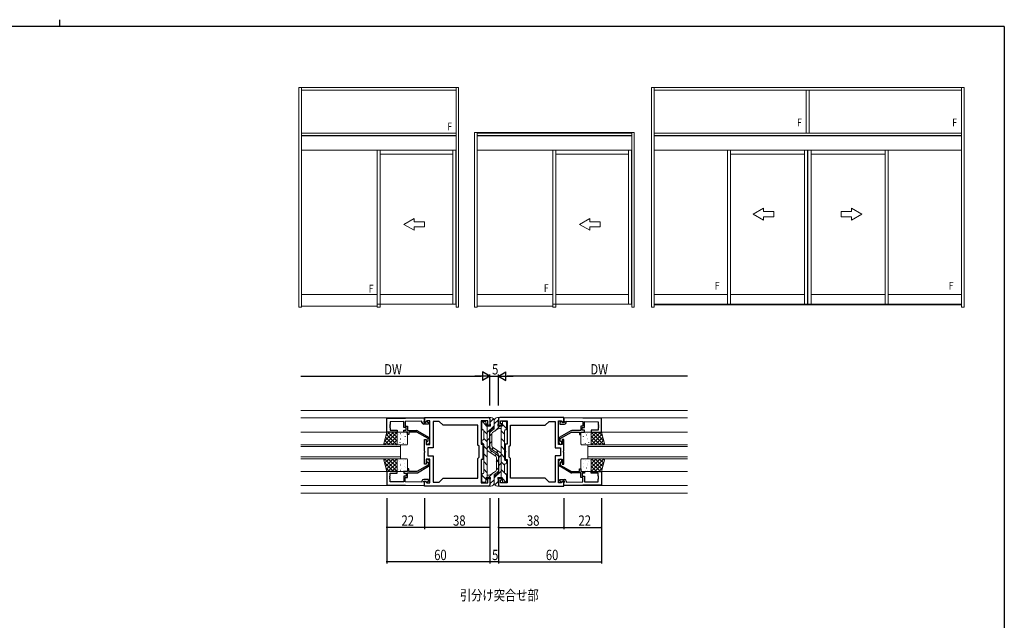
# Model space of a CAD drawing. Extents: x 0 to 1133, y 0 to 806.
# Drawn here: x 531 to 1104, y 457 to 806 of the extents above; entities that cross this region are included whole.
import ezdxf

# ---------------------------------------------------------------- set-up
doc = ezdxf.new("R2010")
doc.units = 0
for name, color, linetype in [('USER1', 3, 'CONTINUOUS'), ('YKK_11', 7, 'CONTINUOUS'), ('YKK_12', 2, 'CONTINUOUS'), ('YKK_13', 4, 'CONTINUOUS'), ('YKK_A1', 4, 'CONTINUOUS'), ('YKK_D', 6, 'CONTINUOUS'), ('YKK_ZWAK', 7, 'CONTINUOUS')]:
    doc.layers.add(name, color=color, linetype=linetype)
doc.styles.get("Standard").update_dxf_attribs({"font": 'ROMANS.SHX', "bigfont": 'EXTFONT.SHX'})

# ---------------------------------------------------------------- blocks, each defined once
blk = doc.blocks.new('A201')
at = {"layer": 'YKK_ZWAK', "color": 254, "linetype": 'Continuous'}
for q in [(21.000001, 409.99951), (571.000014, 34.999501)]:
    blk.add_line((571.000014, 409.99951), q, dxfattribs=at)
at = {"layer": 'YKK_ZWAK', "color": 8, "linetype": 'Continuous'}
blk.add_line((296.010007, 411.99951), (296.010007, 409.99951), dxfattribs=at)

msp = doc.modelspace()

# ---------------------------------------------------------------- linework, layer by layer
at = {"layer": 'YKK_11', "color": 7, "linetype": 'Continuous', "lineweight": 30, "ltscale": 0.5}
for p, q in [((744.54, 573.92), (766.54, 574.3)), ((744.54, 566.1), (744.54, 573.92)), ((766.54, 571.8), (766.54, 574.6)), ((766.54, 574.6), (803.74, 574.6)), ((766.54, 574.3), (766.54, 572.67)), ((804.54, 573.8), (804.54, 570.1)), ((809.54, 573.8), (809.54, 570.1)), ((847.54, 574.6), (810.34, 574.6)), ((847.54, 571.8), (847.54, 574.6)), ((847.54, 574.3), (847.54, 572.67)), ((869.54, 573.92), (847.54, 574.3)), ((869.54, 566.1), (869.54, 573.92)), ((746.47, 570.56), (746.35, 570.38)), ((746.35, 570.38), (746.35, 569.83)), ((746.35, 569.83), (746.47, 569.64)), ((746.47, 569.56), (746.35, 569.38)), ((746.35, 569.38), (746.35, 568.83)), ((746.35, 568.83), (746.47, 568.64)), ((754.54, 572.16), (746.47, 572.02)), ((746.47, 572.02), (746.47, 570.56)), ((746.47, 569.64), (746.47, 569.56)), ((746.47, 568.64), (746.47, 567.1)), ((754.54, 568.7), (754.54, 572.16)), ((755.74, 568.7), (754.54, 568.7)), ((765.04, 572.35), (755.34, 572.18)), ((755.34, 572.18), (755.34, 569.5)), ((755.34, 569.5), (756.54, 569.5)), ((755.74, 567.1), (755.74, 568.7)), ((756.54, 569.5), (756.54, 566.9)), ((765.04, 571.7), (765.04, 572.35)), ((766.24, 572.37), (766.04, 572.17)), ((766.04, 572.17), (766.04, 571.7)), ((766.04, 571.7), (766.99, 571.7)), ((768.84, 570.7), (766.04, 570.7)), ((766.54, 572.67), (766.24, 572.37)), ((766.91, 571.65), (766.54, 571.8)), ((767.94, 572.67), (766.91, 571.65)), ((766.99, 571.7), (767.49, 572.2)), ((767.49, 572.2), (767.8, 572.2)), ((767.8, 572.2), (768.84, 571.6)), ((769.54, 572.67), (767.94, 572.67)), ((768.84, 571.6), (768.84, 570.7)), ((769.54, 565.06), (769.54, 572.67)), ((771.47, 572.3), (771.47, 556.87)), ((774.97, 572.3), (771.47, 572.3)), ((777.27, 570), (774.97, 572.3)), ((797.61, 570), (777.27, 570)), ((797.61, 558.43), (797.61, 570)), ((799.54, 572.67), (799.54, 565.06)), ((803.34, 572.67), (799.54, 572.67)), ((802.54, 570.9), (803.34, 570.9)), ((802.54, 570.1), (802.54, 570.9)), ((804.54, 570.1), (802.54, 570.1)), ((803.34, 570.9), (803.34, 572.67)), ((809.54, 570.1), (811.54, 570.1)), ((810.74, 572.67), (814.54, 572.67)), ((810.74, 570.9), (810.74, 572.67)), ((811.54, 570.9), (810.74, 570.9)), ((811.54, 570.1), (811.54, 570.9)), ((814.54, 572.67), (814.54, 565.06)), ((816.47, 570), (836.81, 570)), ((816.47, 558.43), (816.47, 570)), ((836.81, 570), (839.11, 572.3)), ((839.11, 572.3), (842.61, 572.3)), ((842.61, 572.3), (842.61, 556.87)), ((844.54, 572.67), (846.15, 572.67)), ((844.54, 565.06), (844.54, 572.67)), ((846.28, 572.2), (845.24, 571.6)), ((845.24, 571.6), (845.24, 570.7)), ((845.24, 570.7), (848.04, 570.7)), ((846.15, 572.67), (847.17, 571.65)), ((846.59, 572.2), (846.28, 572.2)), ((847.09, 571.7), (846.59, 572.2)), ((848.04, 571.7), (847.09, 571.7)), ((847.17, 571.65), (847.54, 571.8)), ((847.54, 572.67), (847.84, 572.37)), ((847.84, 572.37), (848.04, 572.17)), ((848.04, 572.17), (848.04, 571.7)), ((849.04, 572.35), (858.74, 572.18)), ((849.04, 571.7), (849.04, 572.35)), ((857.54, 569.5), (857.54, 566.9)), ((858.74, 569.5), (857.54, 569.5)), ((858.34, 568.7), (859.54, 568.7)), ((858.34, 567.1), (858.34, 568.7)), ((858.74, 572.18), (858.74, 569.5)), ((859.54, 572.16), (867.61, 572.02)), ((859.54, 568.7), (859.54, 572.16)), ((867.61, 572.02), (867.61, 570.56)), ((867.61, 570.56), (867.73, 570.38)), ((867.73, 569.83), (867.61, 569.64)), ((867.61, 569.64), (867.61, 569.56)), ((867.61, 569.56), (867.73, 569.38)), ((867.73, 568.83), (867.61, 568.64)), ((867.61, 568.64), (867.61, 567.1)), ((867.73, 570.38), (867.73, 569.83)), ((867.73, 569.38), (867.73, 568.83)), ((750.54, 566.1), (744.54, 566.1)), ((746.47, 567.1), (750.54, 567.1)), ((750.54, 567.1), (750.54, 566.1)), ((754.54, 567.1), (755.74, 567.1)), ((754.54, 566.1), (754.54, 567.1)), ((756.54, 566.1), (754.54, 566.1)), ((756.54, 566.9), (761.91, 566.9)), ((756.54, 564.6), (756.54, 566.1)), ((757.34, 564.6), (756.54, 564.6)), ((757.34, 566.1), (757.34, 564.6)), ((761.96, 566.1), (757.34, 566.1)), ((768.54, 562.3), (761.96, 566.1)), ((762.41, 566.77), (768.84, 563.05)), ((766.54, 561.8), (767.54, 561.8)), ((766.54, 555.06), (766.54, 561.8)), ((767.54, 561.8), (767.54, 558.8)), ((768.54, 560.89), (768.54, 562.3)), ((769.34, 562.19), (769.34, 559.7)), ((769.66, 564.88), (769.54, 565.06)), ((769.54, 564.14), (769.66, 564.33)), ((769.54, 558.8), (769.54, 564.14)), ((769.66, 564.33), (769.66, 564.88)), ((799.54, 565.06), (799.42, 564.88)), ((799.42, 564.88), (799.42, 564.33)), ((799.42, 564.33), (799.54, 564.14)), ((799.54, 564.14), (799.54, 559.1)), ((814.54, 565.06), (814.66, 564.88)), ((814.66, 564.33), (814.54, 564.14)), ((814.54, 564.14), (814.54, 559.1)), ((814.66, 564.88), (814.66, 564.33)), ((844.42, 564.88), (844.54, 565.06)), ((844.42, 564.33), (844.42, 564.88)), ((844.54, 564.14), (844.42, 564.33)), ((844.54, 558.8), (844.54, 564.14)), ((844.74, 562.19), (844.74, 559.7)), ((851.68, 566.77), (845.24, 563.05)), ((845.54, 562.3), (852.12, 566.1)), ((845.54, 560.89), (845.54, 562.3)), ((846.54, 561.8), (846.54, 558.8)), ((847.54, 561.8), (846.54, 561.8)), ((847.54, 555.06), (847.54, 561.8)), ((852.12, 566.1), (856.74, 566.1)), ((857.54, 566.9), (852.18, 566.9)), ((856.74, 566.1), (856.74, 564.6)), ((856.74, 564.6), (857.54, 564.6)), ((857.54, 566.1), (859.54, 566.1)), ((857.54, 564.6), (857.54, 566.1)), ((859.54, 567.1), (858.34, 567.1)), ((859.54, 566.1), (859.54, 567.1)), ((863.54, 567.1), (863.54, 566.1)), ((867.61, 567.1), (863.54, 567.1)), ((863.54, 566.1), (869.54, 566.1)), ((767.54, 558.8), (769.54, 558.8)), ((768.29, 560.59), (768.54, 560.89)), ((768.47, 556.87), (768.47, 552.33)), ((771.47, 556.87), (768.47, 556.87)), ((798.24, 557.8), (797.61, 558.43)), ((798.24, 551.4), (798.24, 557.8)), ((799.54, 559.1), (800.54, 559.1)), ((800.54, 559.1), (800.54, 555.06)), ((813.54, 559.1), (813.54, 555.06)), ((814.54, 559.1), (813.54, 559.1)), ((815.84, 557.8), (816.47, 558.43)), ((815.84, 551.4), (815.84, 557.8)), ((842.61, 556.87), (845.61, 556.87)), ((846.54, 558.8), (844.54, 558.8)), ((845.79, 560.59), (845.54, 560.89)), ((845.61, 556.87), (845.61, 552.33)), ((766.66, 554.88), (766.54, 555.06)), ((766.54, 554.14), (766.66, 554.33)), ((766.54, 547.4), (766.54, 554.14)), ((766.66, 554.33), (766.66, 554.88)), ((767.54, 550.4), (767.54, 547.4)), ((769.54, 550.4), (767.54, 550.4)), ((768.47, 552.33), (771.47, 552.33)), ((769.54, 545.06), (769.54, 550.4)), ((771.47, 552.33), (771.47, 536.9)), ((797.61, 550.77), (798.24, 551.4)), ((797.61, 539.2), (797.61, 550.77)), ((800.54, 555.06), (800.42, 554.88)), ((800.42, 554.88), (800.42, 554.33)), ((800.42, 554.33), (800.54, 554.14)), ((800.54, 554.14), (800.54, 550.1)), ((813.54, 555.06), (813.66, 554.88)), ((813.66, 554.33), (813.54, 554.14)), ((813.54, 554.14), (813.54, 550.1)), ((813.66, 554.88), (813.66, 554.33)), ((816.47, 550.77), (815.84, 551.4)), ((816.47, 539.2), (816.47, 550.77)), ((842.61, 552.33), (842.61, 536.9)), ((845.61, 552.33), (842.61, 552.33)), ((844.54, 550.4), (846.54, 550.4)), ((844.54, 545.06), (844.54, 550.4)), ((846.54, 550.4), (846.54, 547.4)), ((847.42, 554.88), (847.54, 555.06)), ((847.42, 554.33), (847.42, 554.88)), ((847.54, 554.14), (847.42, 554.33)), ((847.54, 547.4), (847.54, 554.14)), ((756.54, 544.6), (756.54, 543.1)), ((757.34, 544.6), (756.54, 544.6)), ((757.34, 543.1), (757.34, 544.6)), ((768.54, 546.9), (761.96, 543.1)), ((762.41, 542.44), (768.84, 546.15)), ((767.54, 547.4), (766.54, 547.4)), ((768.29, 548.61), (768.54, 548.32)), ((768.54, 548.32), (768.54, 546.9)), ((769.34, 547.02), (769.34, 549.5)), ((769.66, 544.88), (769.54, 545.06)), ((769.66, 544.33), (769.66, 544.88)), ((799.54, 545.06), (799.42, 544.88)), ((799.42, 544.88), (799.42, 544.33)), ((799.54, 550.1), (799.54, 545.06)), ((800.54, 550.1), (799.54, 550.1)), ((813.54, 550.1), (814.54, 550.1)), ((814.54, 550.1), (814.54, 545.06)), ((814.54, 545.06), (814.66, 544.88)), ((814.66, 544.88), (814.66, 544.33)), ((844.42, 544.88), (844.54, 545.06)), ((844.42, 544.33), (844.42, 544.88)), ((844.74, 547.02), (844.74, 549.5)), ((851.68, 542.44), (845.24, 546.15)), ((845.79, 548.61), (845.54, 548.32)), ((845.54, 548.32), (845.54, 546.9)), ((845.54, 546.9), (852.12, 543.1)), ((846.54, 547.4), (847.54, 547.4)), ((856.74, 544.6), (857.54, 544.6)), ((856.74, 543.1), (856.74, 544.6)), ((857.54, 544.6), (857.54, 543.1)), ((744.54, 543.1), (744.54, 535.29)), ((750.54, 543.1), (744.54, 543.1)), ((746.35, 540.38), (746.47, 540.56)), ((746.35, 539.83), (746.35, 540.38)), ((746.47, 539.64), (746.35, 539.83)), ((746.35, 539.38), (746.47, 539.56)), ((746.35, 538.83), (746.35, 539.38)), ((746.47, 538.64), (746.35, 538.83)), ((746.47, 542.1), (750.54, 542.1)), ((746.47, 540.56), (746.47, 542.1)), ((746.47, 539.56), (746.47, 539.64)), ((750.54, 542.1), (750.54, 543.1)), ((754.54, 543.1), (754.54, 542.1)), ((756.54, 543.1), (754.54, 543.1)), ((754.54, 542.1), (755.74, 542.1)), ((754.54, 540.5), (754.54, 537.04)), ((755.74, 540.5), (754.54, 540.5)), ((755.34, 539.7), (756.54, 539.7)), ((755.34, 537.03), (755.34, 539.7)), ((755.74, 542.1), (755.74, 540.5)), ((756.54, 542.3), (761.91, 542.3)), ((756.54, 539.7), (756.54, 542.3)), ((761.96, 543.1), (757.34, 543.1)), ((769.54, 544.14), (769.66, 544.33)), ((769.54, 540.06), (769.54, 544.14)), ((769.66, 539.88), (769.54, 540.06)), ((769.54, 539.14), (769.66, 539.33)), ((769.54, 539.06), (769.54, 539.14)), ((769.66, 538.88), (769.54, 539.06)), ((769.66, 539.33), (769.66, 539.88)), ((769.66, 538.33), (769.66, 538.88)), ((774.97, 536.9), (777.27, 539.2)), ((777.27, 539.2), (797.61, 539.2)), ((777.27, 539.2), (797.61, 539.2)), ((799.42, 544.33), (799.54, 544.14)), ((799.54, 544.14), (799.54, 536.53)), ((802.54, 539.1), (804.54, 539.1)), ((802.54, 538.3), (802.54, 539.1)), ((804.54, 539.1), (804.54, 535.4)), ((809.54, 539.1), (809.54, 535.4)), ((811.54, 539.1), (809.54, 539.1)), ((811.54, 538.3), (811.54, 539.1)), ((814.66, 544.33), (814.54, 544.14)), ((814.54, 544.14), (814.54, 536.53)), ((836.81, 539.2), (816.47, 539.2)), ((836.81, 539.2), (816.47, 539.2)), ((839.11, 536.9), (836.81, 539.2)), ((844.54, 544.14), (844.42, 544.33)), ((844.42, 539.88), (844.54, 540.06)), ((844.42, 539.33), (844.42, 539.88)), ((844.54, 539.14), (844.42, 539.33)), ((844.42, 538.88), (844.54, 539.06)), ((844.42, 538.33), (844.42, 538.88)), ((844.54, 540.06), (844.54, 544.14)), ((844.54, 539.06), (844.54, 539.14)), ((852.12, 543.1), (856.74, 543.1)), ((857.54, 542.3), (852.18, 542.3)), ((857.54, 543.1), (859.54, 543.1)), ((857.54, 539.7), (857.54, 542.3)), ((858.74, 539.7), (857.54, 539.7)), ((858.34, 542.1), (858.34, 540.5)), ((859.54, 542.1), (858.34, 542.1)), ((858.34, 540.5), (859.54, 540.5)), ((858.74, 537.03), (858.74, 539.7)), ((859.54, 543.1), (859.54, 542.1)), ((859.54, 540.5), (859.54, 537.04)), ((863.54, 543.1), (869.54, 543.1)), ((863.54, 542.1), (863.54, 543.1)), ((867.61, 542.1), (863.54, 542.1)), ((867.61, 540.56), (867.61, 542.1)), ((867.73, 540.38), (867.61, 540.56)), ((867.61, 539.64), (867.73, 539.83)), ((867.61, 539.56), (867.61, 539.64)), ((867.73, 539.38), (867.61, 539.56)), ((867.61, 538.64), (867.73, 538.83)), ((867.73, 539.83), (867.73, 540.38)), ((867.73, 538.83), (867.73, 539.38)), ((869.54, 543.1), (869.54, 535.29)), ((744.54, 535.29), (766.54, 534.9)), ((746.47, 537.18), (746.47, 538.64)), ((754.54, 537.04), (746.47, 537.18)), ((765.04, 536.86), (755.34, 537.03)), ((765.04, 537.5), (765.04, 536.86)), ((768.84, 538.5), (766.04, 538.5)), ((766.04, 537.5), (766.99, 537.5)), ((766.04, 537.03), (766.04, 537.5)), ((766.24, 536.83), (766.04, 537.03)), ((766.54, 536.53), (766.24, 536.83)), ((766.54, 537.4), (766.91, 537.56)), ((766.54, 534.6), (766.54, 537.4)), ((766.54, 534.9), (766.54, 536.53)), ((803.74, 534.6), (766.54, 534.6)), ((766.91, 537.56), (767.94, 536.53)), ((766.99, 537.5), (767.49, 537)), ((767.49, 537), (767.8, 537)), ((767.8, 537), (768.84, 537.6)), ((767.94, 536.53), (769.54, 536.53)), ((768.84, 537.6), (768.84, 538.5)), ((769.54, 538.14), (769.66, 538.33)), ((769.54, 536.53), (769.54, 538.14)), ((771.47, 536.9), (774.97, 536.9)), ((799.54, 536.53), (803.34, 536.53)), ((803.34, 538.3), (802.54, 538.3)), ((803.34, 536.53), (803.34, 538.3)), ((810.34, 534.6), (847.54, 534.6)), ((810.74, 538.3), (811.54, 538.3)), ((810.74, 536.53), (810.74, 538.3)), ((814.54, 536.53), (810.74, 536.53)), ((842.61, 536.9), (839.11, 536.9)), ((844.54, 538.14), (844.42, 538.33)), ((844.54, 536.53), (844.54, 538.14)), ((846.15, 536.53), (844.54, 536.53)), ((845.24, 538.5), (848.04, 538.5)), ((845.24, 537.6), (845.24, 538.5)), ((846.28, 537), (845.24, 537.6)), ((847.17, 537.56), (846.15, 536.53)), ((846.59, 537), (846.28, 537)), ((847.09, 537.5), (846.59, 537)), ((848.04, 537.5), (847.09, 537.5)), ((847.54, 537.4), (847.17, 537.56)), ((847.54, 534.6), (847.54, 537.4)), ((847.54, 536.53), (847.84, 536.83)), ((847.54, 534.9), (847.54, 536.53)), ((869.54, 535.29), (847.54, 534.9)), ((847.84, 536.83), (848.04, 537.03)), ((848.04, 537.03), (848.04, 537.5)), ((849.04, 537.5), (849.04, 536.86)), ((849.04, 536.86), (858.74, 537.03)), ((859.54, 537.04), (867.61, 537.18)), ((867.61, 537.18), (867.61, 538.64))]:
    msp.add_line(p, q, dxfattribs=at)
for centre, radius, start, end in [((803.74, 573.8), 0.8, 0.00001, 89.99999), ((810.34, 573.8), 0.8, 90.00001, 179.99999), ((766.04, 571.7), 1, 180.00001, 269.99999), ((848.04, 571.7), 1, 270.00001, 359.99999), ((761.91, 565.9), 1, 60.00006, 90.00007), ((768.34, 562.19), 1, 359.99997, 60), ((845.74, 562.19), 1, 120, 180.00003), ((852.18, 565.9), 1, 89.99993, 119.99994), ((768.44, 559.7), 0.9, 99.59406, 0), ((845.64, 559.7), 0.9, 180, 80.40594), ((768.44, 549.5), 0.9, 360, 260.40594), ((845.64, 549.5), 0.9, 279.59406, 180), ((768.34, 547.02), 1, 300, 0.00003), ((845.74, 547.02), 1, 179.99997, 240), ((761.91, 543.3), 1, 269.99993, 299.99994), ((852.18, 543.3), 1, 240.00006, 270.00007), ((766.04, 537.5), 1, 90.00001, 179.99999), ((803.74, 535.4), 0.8, 270.00001, 359.99999), ((810.34, 535.4), 0.8, 180.00001, 269.99999), ((848.04, 537.5), 1, 0.00001, 89.99999)]:
    msp.add_arc(centre, radius, start, end, dxfattribs=at)
at = {"layer": 'YKK_12', "color": 2, "linetype": 'Continuous', "lineweight": 13}
for p, q in [((694.54, 578.6), (919.54, 578.6)), ((694.54, 574.3), (766.54, 574.3)), ((919.54, 574.3), (847.54, 574.3)), ((694.54, 566.1), (744.54, 566.1)), ((919.54, 566.1), (869.54, 566.1)), ((694.54, 558.6), (752.54, 558.6)), ((752.54, 557.6), (694.54, 557.6)), ((752.54, 550.6), (752.54, 558.6)), ((752.54, 551.6), (752.54, 558)), ((861.54, 550.6), (861.54, 558.6)), ((919.54, 558.6), (861.54, 558.6)), ((861.54, 557.6), (919.54, 557.6)), ((694.54, 551.6), (752.54, 551.6)), ((752.54, 550.6), (694.54, 550.6)), ((919.54, 551.6), (861.54, 551.6)), ((861.54, 550.6), (919.54, 550.6)), ((694.54, 543.1), (744.54, 543.1)), ((919.54, 543.1), (869.54, 543.1)), ((694.54, 534.9), (766.54, 534.9)), ((919.54, 534.9), (847.54, 534.9)), ((694.54, 530.6), (919.54, 530.6))]:
    msp.add_line(p, q, dxfattribs=at)
at = {"layer": 'YKK_13', "color": 4, "linetype": 'Continuous', "lineweight": 13}
for p, q in [((804.84, 569.6), (804.54, 574.28)), ((804.84, 574.6), (805.04, 574.6)), ((809.24, 574.6), (809.04, 574.6)), ((809.24, 569.6), (809.54, 574.28)), ((799.94, 567.8), (799.94, 571.8)), ((801.74, 572.3), (800.44, 572.3)), ((802.24, 569.9), (802.24, 571.8)), ((802.54, 569.6), (804.84, 569.6)), ((803.04, 539.6), (803.04, 569.6)), ((806.03, 568.02), (805.25, 567.58)), ((805.42, 566.8), (807.04, 567.9)), ((806.09, 565.81), (808.96, 567.76)), ((807.04, 572.6), (807.04, 567.9)), ((807.04, 572.6), (807.04, 569.76)), ((811.54, 569.6), (809.24, 569.6)), ((810.09, 568.1), (811.04, 568.1)), ((811.04, 569.6), (811.04, 539.6)), ((811.84, 569.9), (811.84, 571.8)), ((812.34, 572.3), (813.64, 572.3)), ((814.14, 567.8), (814.14, 571.8)), ((742.54, 558.6), (744.54, 566.1)), ((744.54, 566.1), (750.54, 566.1)), ((750.54, 566.1), (750.54, 558.6)), ((750.54, 565.6), (750.54, 559.1)), ((756.04, 566.1), (751.04, 566.1)), ((756.54, 559.1), (756.54, 565.6)), ((800.54, 567.3), (800.44, 567.3)), ((801.04, 566.8), (801.04, 562.1)), ((804.24, 557.06), (804.24, 565.84)), ((804.54, 557.87), (804.54, 565.15)), ((805.74, 557.86), (805.74, 565.14)), ((813.04, 566.8), (813.04, 550.1)), ((813.54, 567.3), (813.64, 567.3)), ((857.54, 559.1), (857.54, 565.6)), ((858.04, 566.1), (863.04, 566.1)), ((863.54, 566.1), (863.54, 558.6)), ((869.54, 566.1), (863.54, 566.1)), ((863.54, 565.6), (863.54, 559.1)), ((871.54, 558.6), (869.54, 566.1)), ((750.54, 558.6), (742.54, 558.6)), ((751.04, 558.6), (756.04, 558.6)), ((799.94, 560.1), (799.94, 561.1)), ((800.54, 561.6), (800.44, 561.6)), ((800.44, 559.6), (800.54, 559.6)), ((801.04, 542.4), (801.04, 559.1)), ((805.42, 556.21), (808.97, 553.8)), ((806.09, 557.2), (811.04, 553.83)), ((863.04, 558.6), (858.04, 558.6)), ((863.54, 558.6), (871.54, 558.6)), ((750.54, 550.6), (742.54, 550.6)), ((742.54, 550.6), (744.54, 543.1)), ((750.54, 543.1), (750.54, 550.6)), ((751.04, 550.6), (756.04, 550.6)), ((807.99, 552.01), (803.04, 555.37)), ((808.66, 552.99), (805.12, 555.4)), ((808.34, 551.34), (808.34, 544.06)), ((809.54, 551.34), (809.54, 544.06)), ((809.84, 552.15), (809.84, 543.37)), ((863.04, 550.6), (858.04, 550.6)), ((863.54, 550.6), (871.54, 550.6)), ((863.54, 543.1), (863.54, 550.6)), ((871.54, 550.6), (869.54, 543.1)), ((750.54, 543.6), (750.54, 550.1)), ((756.54, 550.1), (756.54, 543.6)), ((813.04, 542.4), (813.04, 547.1)), ((813.64, 549.6), (813.54, 549.6)), ((813.54, 547.6), (813.64, 547.6)), ((814.14, 549.1), (814.14, 548.1)), ((857.54, 550.1), (857.54, 543.6)), ((863.54, 543.6), (863.54, 550.1)), ((744.54, 543.1), (750.54, 543.1)), ((756.04, 543.1), (751.04, 543.1)), ((799.94, 541.4), (799.94, 537.4)), ((800.54, 541.9), (800.44, 541.9)), ((802.24, 539.3), (802.24, 537.4)), ((802.54, 539.6), (804.84, 539.6)), ((804, 541.1), (803.04, 541.1)), ((804.84, 539.6), (804.54, 534.92)), ((807.99, 543.4), (805.12, 541.45)), ((808.66, 542.4), (807.04, 541.3)), ((807.04, 536.6), (807.04, 541.3)), ((807.04, 536.6), (807.04, 539.45)), ((808.05, 541.18), (808.83, 541.63)), ((811.54, 539.6), (809.24, 539.6)), ((809.24, 539.6), (809.54, 534.92)), ((811.84, 539.3), (811.84, 537.4)), ((813.54, 541.9), (813.64, 541.9)), ((814.14, 541.4), (814.14, 537.4)), ((858.04, 543.1), (863.04, 543.1)), ((869.54, 543.1), (863.54, 543.1)), ((801.74, 536.9), (800.44, 536.9)), ((804.84, 534.6), (805.04, 534.6)), ((809.24, 534.6), (809.04, 534.6)), ((812.34, 536.9), (813.64, 536.9))]:
    msp.add_line(p, q, dxfattribs=at)
at = {"layer": 'YKK_13', "color": 4}
for p, q in [((804.69, 571.93), (806.61, 573.85)), ((809.48, 573.28), (807.04, 570.84)), ((799.94, 567.95), (800.6, 567.3)), ((800.17, 572.22), (802.24, 570.14)), ((802.78, 569.6), (803.04, 569.34)), ((803.04, 565.79), (807.04, 569.79)), ((810.29, 569.6), (807.35, 566.66)), ((814.14, 568.19), (811.84, 570.49)), ((743.14, 560.85), (748.39, 566.1)), ((743.14, 558.6), (750.54, 566)), ((743.74, 563.08), (748.22, 558.6)), ((743.96, 563.91), (746.15, 566.1)), ((744.21, 564.86), (750.46, 558.6)), ((745.21, 566.1), (750.54, 560.77)), ((745.38, 558.6), (750.54, 563.76)), ((747.45, 566.1), (750.54, 563.01)), ((749.7, 566.1), (750.54, 565.26)), ((750.64, 563.48), (750.64, 563.47)), ((750.73, 562.79), (750.75, 562.75)), ((751.16, 564.87), (751.19, 564.82)), ((752.51, 562.58), (752.6, 562.53)), ((752.62, 565.29), (752.63, 565.29)), ((752.62, 562.2), (752.64, 562.16)), ((753.35, 564.23), (753.38, 564.18)), ((754.03, 565.47), (754.12, 565.42)), ((754.82, 563.32), (754.83, 563.31)), ((755.24, 563.63), (755.27, 563.59)), ((755.98, 565.66), (756, 565.61)), ((801.04, 566.86), (803.04, 564.85)), ((801.04, 562.36), (803.04, 560.36)), ((803.04, 561.3), (804.24, 562.5)), ((805.74, 565.05), (804.54, 563.85)), ((813.04, 564.8), (811.04, 566.8)), ((813.04, 560.31), (811.04, 562.31)), ((858.1, 565.66), (858.08, 565.61)), ((858.84, 563.63), (858.81, 563.59)), ((859.26, 563.32), (859.25, 563.31)), ((860.05, 565.47), (859.96, 565.42)), ((860.73, 564.23), (860.7, 564.18)), ((861.46, 562.2), (861.44, 562.16)), ((861.46, 565.29), (861.46, 565.29)), ((861.57, 562.58), (861.48, 562.53)), ((862.92, 564.87), (862.9, 564.82)), ((863.35, 562.79), (863.33, 562.75)), ((863.45, 563.48), (863.44, 563.47)), ((868.87, 566.1), (863.54, 560.77)), ((866.63, 566.1), (863.54, 563.01)), ((864.38, 566.1), (863.54, 565.26)), ((870.94, 558.6), (863.54, 566)), ((868.7, 558.6), (863.54, 563.76)), ((869.87, 564.86), (863.62, 558.6)), ((870.94, 560.85), (865.69, 566.1)), ((870.35, 563.08), (865.86, 558.6)), ((870.13, 563.91), (867.93, 566.1)), ((742.79, 559.54), (743.73, 558.6)), ((743.26, 561.31), (745.97, 558.6)), ((747.63, 558.6), (750.54, 561.51)), ((749.87, 558.6), (750.54, 559.27)), ((751.08, 559.48), (751.09, 559.47)), ((752.19, 560.12), (752.21, 560.08)), ((752.8, 561.53), (752.81, 561.53)), ((754.08, 559.53), (754.1, 559.49)), ((754.81, 561.56), (754.83, 561.51)), ((755.27, 559.33), (755.28, 559.32)), ((756.27, 558.89), (756.29, 558.85)), ((801.04, 557.87), (803.04, 555.87)), ((803.04, 556.81), (804.24, 558.01)), ((805.74, 560.56), (804.54, 559.36)), ((806.55, 556.89), (805.69, 556.02)), ((813.04, 555.82), (811.04, 557.82)), ((857.81, 558.89), (857.79, 558.85)), ((858.81, 559.33), (858.81, 559.32)), ((859.27, 561.56), (859.25, 561.51)), ((860, 559.53), (859.98, 559.49)), ((861.28, 561.53), (861.27, 561.53)), ((861.89, 560.12), (861.87, 560.08)), ((863, 559.48), (862.99, 559.47)), ((866.45, 558.6), (863.54, 561.51)), ((864.21, 558.6), (863.54, 559.27)), ((870.82, 561.31), (868.11, 558.6)), ((871.29, 559.54), (870.35, 558.6)), ((742.79, 549.67), (743.73, 550.6)), ((743.14, 550.6), (750.54, 543.2)), ((743.26, 547.89), (745.97, 550.6)), ((743.74, 546.12), (748.22, 550.6)), ((744.21, 544.35), (750.46, 550.6)), ((745.38, 550.6), (750.54, 545.45)), ((747.63, 550.6), (750.54, 547.69)), ((749.87, 550.6), (750.54, 549.94)), ((756.27, 550.32), (756.29, 550.36)), ((801.04, 553.38), (803.04, 551.38)), ((804.86, 554.14), (805.72, 555)), ((807.53, 552.32), (808.39, 553.18)), ((809.23, 555.07), (808.37, 554.21)), ((811.04, 552.39), (809.84, 551.19)), ((813.04, 551.33), (811.04, 553.33)), ((857.81, 550.32), (857.79, 550.36)), ((870.94, 550.6), (863.54, 543.2)), ((868.7, 550.6), (863.54, 545.45)), ((866.45, 550.6), (863.54, 547.69)), ((864.21, 550.6), (863.54, 549.94)), ((869.87, 544.35), (863.62, 550.6)), ((870.35, 546.12), (865.86, 550.6)), ((870.82, 547.89), (868.11, 550.6)), ((871.29, 549.67), (870.35, 550.6)), ((743.14, 548.36), (748.39, 543.1)), ((743.96, 545.3), (746.15, 543.1)), ((745.21, 543.1), (750.54, 548.44)), ((747.45, 543.1), (750.54, 546.19)), ((750.64, 545.73), (750.64, 545.74)), ((750.73, 546.41), (750.75, 546.46)), ((751.08, 549.72), (751.09, 549.73)), ((752.19, 549.08), (752.21, 549.13)), ((752.51, 546.63), (752.6, 546.68)), ((752.62, 547.01), (752.64, 547.05)), ((752.8, 547.67), (752.81, 547.68)), ((753.35, 544.98), (753.38, 545.02)), ((754.08, 549.67), (754.1, 549.72)), ((754.81, 547.65), (754.83, 547.69)), ((754.82, 545.89), (754.83, 545.89)), ((755.24, 545.57), (755.27, 545.62)), ((755.27, 549.88), (755.28, 549.89)), ((801.04, 548.89), (803.04, 546.89)), ((808.34, 548.64), (809.54, 549.84)), ((808.34, 544.15), (809.54, 545.35)), ((811.04, 547.9), (809.84, 546.7)), ((813.04, 546.84), (811.04, 548.84)), ((858.81, 549.88), (858.81, 549.89)), ((858.84, 545.57), (858.81, 545.62)), ((859.27, 547.65), (859.25, 547.69)), ((859.26, 545.89), (859.25, 545.89)), ((860, 549.67), (859.98, 549.72)), ((860.73, 544.98), (860.7, 545.02)), ((861.28, 547.67), (861.27, 547.68)), ((861.46, 547.01), (861.44, 547.05)), ((861.57, 546.63), (861.48, 546.68)), ((861.89, 549.08), (861.87, 549.13)), ((863, 549.72), (862.99, 549.73)), ((863.35, 546.41), (863.33, 546.46)), ((863.45, 545.73), (863.44, 545.74)), ((868.87, 543.1), (863.54, 548.44)), ((866.63, 543.1), (863.54, 546.19)), ((870.94, 548.36), (865.69, 543.1)), ((870.13, 545.3), (867.93, 543.1)), ((749.7, 543.1), (750.54, 543.95)), ((751.16, 544.34), (751.19, 544.38)), ((752.62, 543.91), (752.63, 543.92)), ((754.03, 543.74), (754.12, 543.79)), ((755.98, 543.55), (756, 543.59)), ((799.94, 541.01), (802.24, 538.71)), ((801.04, 544.4), (803.04, 542.4)), ((803.79, 539.6), (806.73, 542.55)), ((811.04, 543.41), (807.04, 539.41)), ((813.04, 542.35), (811.04, 544.35)), ((811.3, 539.6), (811.04, 539.86)), ((813.92, 536.99), (811.84, 539.06)), ((814.14, 541.25), (813.49, 541.91)), ((858.1, 543.55), (858.08, 543.59)), ((860.05, 543.74), (859.96, 543.79)), ((861.46, 543.91), (861.46, 543.92)), ((862.92, 544.34), (862.9, 544.38)), ((864.38, 543.1), (863.54, 543.95)), ((804.61, 535.93), (807.04, 538.36)), ((809.39, 537.27), (807.48, 535.36))]:
    msp.add_line(p, q, dxfattribs=at)
at = {"layer": 'YKK_13', "color": 4, "linetype": 'Continuous', "lineweight": 13}
for centre, radius, start, end in [((804.84, 574.3), 0.3, 90, 183.65976), ((805.04, 572.6), 2, 360, 90), ((809.04, 572.6), 2, 90, 180), ((809.24, 574.3), 0.3, 356.34024, 90), ((800.44, 571.8), 0.5, 89.99641, 179.99641), ((800.44, 567.8), 0.5, 179.99641, 270), ((801.74, 571.8), 0.5, 359.99641, 89.99641), ((802.54, 569.9), 0.3, 179.99641, 270), ((806.24, 565.84), 2, 119.74538, 180), ((805.04, 569.76), 2, 299.74538, 360), ((810.09, 566.1), 2, 90, 124.21613), ((811.54, 569.9), 0.3, 270, 0.00359), ((812.34, 571.8), 0.5, 90.00359, 180.00359), ((813.64, 571.8), 0.5, 0.00359, 90.00359), ((813.64, 567.8), 0.5, 270, 0.00359), ((751.04, 565.6), 0.5, 90, 180), ((756.04, 565.6), 0.5, 0, 90), ((800.54, 566.8), 0.5, 360, 89.99997), ((800.54, 562.1), 0.5, 269.99641, 360), ((806.54, 565.15), 2, 124.16806, 180.00289), ((806.54, 565.14), 0.8, 124.21613, 180.00289), ((813.54, 566.8), 0.5, 90, 180), ((858.04, 565.6), 0.5, 90, 180), ((863.04, 565.6), 0.5, 360, 90), ((751.04, 559.1), 0.5, 180, 270), ((756.04, 559.1), 0.5, 270, 0), ((800.44, 561.1), 0.5, 89.99641, 179.99641), ((800.44, 560.1), 0.5, 179.99641, 269.99641), ((800.54, 559.1), 0.5, 0, 89.97137), ((806.24, 557.06), 2, 180, 235.81101), ((806.54, 557.87), 2, 180.00289, 235.81101), ((806.54, 557.86), 0.8, 180.00289, 235.78387), ((858.04, 559.1), 0.5, 180, 270), ((863.04, 559.1), 0.5, 270, 0), ((751.04, 550.1), 0.5, 90, 180), ((756.04, 550.1), 0.5, 0, 90), ((807.54, 551.34), 0.8, 0.00289, 55.78387), ((807.54, 551.34), 2, 0.00289, 55.81101), ((807.84, 552.15), 2, 0, 55.81101), ((858.04, 550.1), 0.5, 90, 180), ((863.04, 550.1), 0.5, 0, 90), ((813.54, 550.1), 0.5, 180, 269.97137), ((813.54, 547.1), 0.5, 89.99641, 180), ((813.64, 549.1), 0.5, 359.99641, 89.99641), ((813.64, 548.1), 0.5, 269.99641, 359.99641), ((751.04, 543.6), 0.5, 180, 270), ((756.04, 543.6), 0.5, 270, 0), ((800.44, 541.4), 0.5, 90, 180.00359), ((800.54, 542.4), 0.5, 270, 0), ((802.54, 539.3), 0.3, 90, 180.00359), ((804, 543.1), 2, 270, 304.21613), ((809.04, 539.45), 2, 119.74538, 180), ((807.54, 544.06), 0.8, 304.21613, 0.00289), ((807.54, 544.06), 2, 304.16806, 0.00289), ((807.84, 543.37), 2, 299.74538, 0), ((811.54, 539.3), 0.3, 359.99641, 90), ((813.54, 542.4), 0.5, 180, 269.99997), ((813.64, 541.4), 0.5, 359.99641, 90), ((858.04, 543.6), 0.5, 180, 270), ((863.04, 543.6), 0.5, 270, 360), ((800.44, 537.4), 0.5, 180.00359, 270.00359), ((801.74, 537.4), 0.5, 270.00359, 0.00359), ((804.84, 534.9), 0.3, 176.34024, 270), ((805.04, 536.6), 2, 270, 0), ((809.04, 536.6), 2, 180, 270), ((809.24, 534.9), 0.3, 270, 3.65976), ((812.34, 537.4), 0.5, 179.99641, 269.99641), ((813.64, 537.4), 0.5, 269.99641, 359.99641)]:
    msp.add_arc(centre, radius, start, end, dxfattribs=at)
at = {"layer": 'YKK_A1', "color": 4, "linetype": 'Continuous', "lineweight": 13}
for p, q in [((786.38, 766.56), (693.38, 766.56)), ((693.38, 638.81), (693.38, 766.56)), ((694.88, 638.81), (694.88, 766.56)), ((784.88, 765.06), (694.88, 765.06)), ((784.88, 638.81), (784.88, 766.56)), ((786.38, 638.81), (786.38, 766.56)), ((1080.58, 766.56), (898.63, 766.56)), ((898.63, 638.81), (898.63, 766.56)), ((1080.58, 766.56), (898.63, 766.56)), ((898.63, 638.81), (898.63, 766.56)), ((900.13, 638.81), (900.13, 766.56)), ((900.13, 638.81), (900.13, 766.56)), ((1079.08, 765.06), (900.13, 765.06)), ((1079.08, 765.06), (900.13, 765.06)), ((988.73, 765.06), (988.73, 740.06)), ((988.73, 765.06), (988.73, 740.06)), ((990.48, 765.06), (990.48, 740.06)), ((990.48, 765.06), (990.48, 740.06)), ((1079.08, 638.81), (1079.08, 766.56)), ((1079.08, 638.81), (1079.08, 766.56)), ((1079.08, 638.81), (1079.08, 766.56)), ((1079.08, 638.81), (1079.08, 766.56)), ((1080.58, 638.81), (1080.58, 766.56)), ((1080.58, 638.81), (1080.58, 766.56)), ((784.88, 740.06), (694.88, 740.06)), ((888.63, 740.46), (795.63, 740.46)), ((795.63, 638.81), (795.63, 740.46)), ((797.13, 638.81), (797.13, 740.46)), ((887.13, 740.06), (797.13, 740.06)), ((887.13, 638.81), (887.13, 740.46)), ((888.63, 638.81), (888.63, 740.46)), ((1079.08, 740.06), (900.13, 740.06)), ((1079.08, 740.06), (900.13, 740.06)), ((784.88, 738.56), (694.88, 738.56)), ((784.88, 738.36), (694.88, 738.36)), ((887.13, 738.56), (797.13, 738.56)), ((887.13, 738.36), (797.13, 738.36)), ((1079.08, 738.56), (900.13, 738.56)), ((1079.08, 738.56), (900.13, 738.56)), ((1079.08, 738.36), (900.13, 738.36)), ((1079.08, 738.36), (900.13, 738.36)), ((784.88, 730.06), (694.88, 730.06)), ((739.01, 730.06), (739.01, 640.56)), ((740.76, 730.06), (740.76, 640.56)), ((782.91, 640.56), (782.91, 730.06)), ((784.66, 640.56), (784.66, 730.06)), ((887.13, 730.06), (797.13, 730.06)), ((841.26, 730.06), (841.26, 640.56)), ((843.01, 730.06), (843.01, 640.56)), ((885.16, 640.56), (885.16, 730.06)), ((886.91, 640.56), (886.91, 730.06)), ((1079.08, 730.06), (900.13, 730.06)), ((1079.08, 730.06), (900.13, 730.06)), ((942.88, 730.06), (942.88, 640.56)), ((942.88, 730.06), (942.88, 640.56)), ((944.63, 730.06), (944.63, 640.56)), ((944.63, 730.06), (944.63, 640.56)), ((987.73, 640.56), (987.73, 730.06)), ((987.73, 640.56), (987.73, 730.06)), ((989.48, 640.56), (989.48, 730.06)), ((989.48, 640.56), (989.48, 730.06)), ((989.73, 640.56), (989.73, 730.06)), ((989.73, 640.56), (989.73, 730.06)), ((991.48, 640.56), (991.48, 730.06)), ((991.48, 640.56), (991.48, 730.06)), ((1034.58, 730.06), (1034.58, 640.56)), ((1034.58, 730.06), (1034.58, 640.56)), ((1036.33, 730.06), (1036.33, 640.56)), ((1036.33, 730.06), (1036.33, 640.56)), ((782.91, 727.81), (740.76, 727.81)), ((885.16, 727.81), (843.01, 727.81)), ((987.73, 727.81), (944.63, 727.81)), ((987.73, 727.81), (944.63, 727.81)), ((991.48, 727.81), (1034.58, 727.81)), ((991.48, 727.81), (1034.58, 727.81)), ((694.88, 646.06), (739.01, 646.06)), ((740.76, 646.06), (782.91, 646.06)), ((797.13, 646.06), (841.26, 646.06)), ((843.01, 646.06), (885.16, 646.06)), ((942.88, 646.06), (900.13, 646.06)), ((944.63, 646.06), (987.73, 646.06)), ((944.63, 646.06), (987.73, 646.06)), ((1034.58, 646.06), (991.48, 646.06)), ((1034.58, 646.06), (991.48, 646.06)), ((1036.33, 646.06), (1079.08, 646.06)), ((693.38, 638.81), (694.88, 638.81)), ((694.88, 639.31), (739.01, 639.31)), ((739.01, 640.56), (739.01, 638.81)), ((739.01, 640.56), (784.66, 640.56)), ((739.01, 638.81), (740.76, 638.81)), ((740.76, 638.81), (740.76, 640.56)), ((784.88, 638.81), (786.38, 638.81)), ((795.63, 638.81), (797.13, 638.81)), ((797.13, 639.31), (841.26, 639.31)), ((841.26, 640.56), (841.26, 638.81)), ((841.26, 640.56), (886.91, 640.56)), ((841.26, 638.81), (843.01, 638.81)), ((843.01, 638.81), (843.01, 640.56)), ((887.13, 638.81), (888.63, 638.81)), ((898.63, 638.81), (900.13, 638.81)), ((898.63, 638.81), (900.13, 638.81)), ((900.13, 640.56), (1079.08, 640.56)), ((900.13, 640.56), (1079.08, 640.56)), ((900.13, 640.06), (1079.08, 640.06)), ((900.13, 640.06), (1079.08, 640.06)), ((1080.58, 638.81), (1079.08, 638.81)), ((1080.58, 638.81), (1079.08, 638.81))]:
    msp.add_line(p, q, dxfattribs=at)
at = {"layer": 'YKK_A1', "color": 4, "linetype": 'Continuous', "lineweight": 13, "extrusion": (4.10207e-10, 0, -1)}
for p, q in [((957.85, 692.86), (963.85, 696.32)), ((963.85, 694.36), (963.85, 696.32)), ((963.85, 694.36), (969.85, 694.36)), ((969.85, 694.36), (969.85, 691.36)), ((754.45, 686.94), (760.45, 690.4)), ((760.45, 688.44), (760.45, 690.4)), ((760.45, 688.44), (766.45, 688.44)), ((766.45, 688.44), (766.45, 685.44)), ((856.7, 686.94), (862.7, 690.4)), ((862.7, 688.44), (862.7, 690.4)), ((862.7, 688.44), (868.7, 688.44)), ((868.7, 688.44), (868.7, 685.44)), ((957.85, 692.86), (963.85, 689.4)), ((963.85, 689.4), (963.85, 691.36)), ((969.85, 691.36), (963.85, 691.36)), ((754.45, 686.94), (760.45, 683.47)), ((760.45, 683.47), (760.45, 685.44)), ((766.45, 685.44), (760.45, 685.44)), ((856.7, 686.94), (862.7, 683.47)), ((862.7, 683.47), (862.7, 685.44)), ((868.7, 685.44), (862.7, 685.44))]:
    msp.add_line(p, q, dxfattribs=at)
at = {"layer": 'YKK_A1', "color": 4, "linetype": 'Continuous', "lineweight": 13, "extrusion": (-4.10207e-10, 0, -1)}
for p, q in [((1009.01, 694.36), (1009.01, 691.36)), ((1015.01, 694.36), (1009.01, 694.36)), ((1015.01, 694.36), (1015.01, 696.32)), ((1021.01, 692.86), (1015.01, 696.32)), ((1009.01, 691.36), (1015.01, 691.36)), ((1021.01, 692.86), (1015.01, 689.4)), ((1015.01, 689.4), (1015.01, 691.36))]:
    msp.add_line(p, q, dxfattribs=at)
at = {"layer": 'YKK_D', "color": 6, "linetype": 'Continuous'}
for p, q in [((694.54, 598.6), (799.54, 598.6)), ((804.54, 581.6), (804.54, 599.6)), ((804.54, 581.6), (804.54, 599.6)), ((804.54, 598.6), (809.54, 598.6)), ((809.54, 581.6), (809.54, 599.6)), ((809.54, 581.6), (809.54, 599.6)), ((919.54, 598.6), (814.54, 598.6)), ((744.54, 527.6), (744.54, 509.6)), ((744.54, 527.6), (744.54, 489.6)), ((766.54, 527.6), (766.54, 509.6)), ((766.54, 527.6), (766.54, 509.6)), ((804.54, 527.6), (804.54, 509.6)), ((804.54, 527.6), (804.54, 489.6)), ((804.54, 527.6), (804.54, 489.6)), ((809.54, 527.6), (809.54, 509.6)), ((809.54, 527.6), (809.54, 489.6)), ((809.54, 527.6), (809.54, 489.6)), ((847.54, 527.6), (847.54, 509.6)), ((847.54, 527.6), (847.54, 509.6)), ((869.54, 527.6), (869.54, 509.6)), ((869.54, 527.6), (869.54, 489.6)), ((766.54, 510.6), (744.54, 510.6)), ((804.54, 510.6), (766.54, 510.6)), ((809.54, 510.6), (847.54, 510.6)), ((847.54, 510.6), (869.54, 510.6)), ((804.54, 490.6), (744.54, 490.6)), ((809.54, 490.6), (804.54, 490.6)), ((809.54, 490.6), (869.54, 490.6))]:
    msp.add_line(p, q, dxfattribs=at)
at = {"layer": 'YKK_D', "color": 6, "lineweight": -2}
for p, q in [((804.54, 598.6), (795.88, 598.6)), ((800.21, 601.1), (800.21, 596.1)), ((804.54, 598.6), (800.21, 601.1)), ((804.54, 598.6), (800.21, 596.1)), ((809.54, 598.6), (813.87, 601.1)), ((809.54, 598.6), (818.2, 598.6)), ((809.54, 598.6), (813.87, 596.1)), ((813.87, 596.1), (813.87, 601.1))]:
    msp.add_line(p, q, dxfattribs=at)
at = {"layer": 'YKK_D', "color": 6, "linetype": 'ByBlock', "const_width": 0.85}
for points in [[(744.65, 510.6, 1), (744.43, 510.6, 1)], [(766.43, 510.6, 1), (766.65, 510.6, 1)], [(766.65, 510.6, 1), (766.43, 510.6, 1)], [(804.43, 510.6, 1), (804.65, 510.6, 1)], [(809.65, 510.6, 1), (809.43, 510.6, 1)], [(847.65, 510.6, 1), (847.43, 510.6, 1)], [(847.43, 510.6, 1), (847.65, 510.6, 1)], [(869.43, 510.6, 1), (869.65, 510.6, 1)], [(744.65, 490.6, 1), (744.43, 490.6, 1)], [(804.65, 490.6, 1), (804.43, 490.6, 1)], [(804.43, 490.6, 1), (804.65, 490.6, 1)], [(809.43, 490.6, 1), (809.65, 490.6, 1)], [(809.65, 490.6, 1), (809.43, 490.6, 1)], [(869.43, 490.6, 1), (869.65, 490.6, 1)]]:
    msp.add_lwpolyline(points, format="xyb", close=True, dxfattribs=at)

# ---------------------------------------------------------------- block references
at = {"layer": 'YKK_ZWAK', "xscale": 2, "yscale": 2, "zscale": 2}
msp.add_blockref('A201', (-38, -18), dxfattribs=at)

# ---------------------------------------------------------------- texts
at = {"layer": 'USER1', "color": 3, "linetype": 'Continuous', "lineweight": 20, "width": 0.8}
msp.add_text('引分け突合せ部', height=6, dxfattribs=at).set_placement((787.14, 468.14))
at = {"layer": 'YKK_A1', "color": 4, "lineweight": 13, "width": 0.8}
for p in [(779.79, 741.6), (983.38, 743.97), (983.38, 743.97), (1073.73, 743.97), (1073.73, 743.97), (935.51, 648.97), (1071.71, 648.97), (734.07, 647.28), (836.03, 647.61)]:
    msp.add_text('F', height=4.5, dxfattribs=at).set_placement(p)
at = {"layer": 'YKK_D', "color": 6, "width": 0.8}
for s, rotation, p in [('DW', 0.00007, (743.05, 599.6)), ('5', 0.00007, (805.84, 599.6)), ('DW', 359.99993, (863.05, 599.6)), ('22', 359.99983, (753.14, 511.6)), ('38', 0, (826.14, 511.6)), ('22', 0.00017, (856.14, 511.6)), ('60', 359.99993, (772.14, 491.6)), ('5', 0.00007, (805.84, 491.6)), ('60', 0.00007, (837.14, 491.6))]:
    msp.add_text(s, height=6, rotation=rotation, dxfattribs=at).set_placement(p)
msp.add_text('38', height=6, dxfattribs=at).set_placement((783.14, 511.6))

doc.saveas('drawing.dxf')
